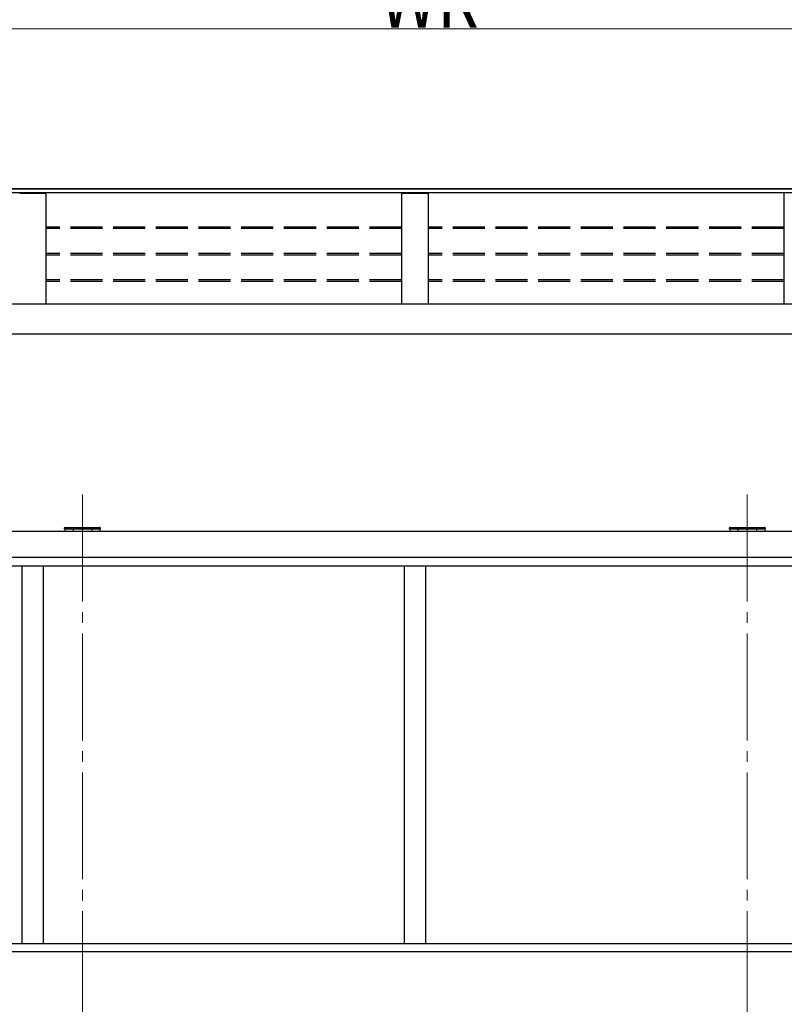
# Model space of a CAD drawing. Units: millimetres. Extents: x 0 to 21025, y 0 to 14850.
# Drawn here: x 9543 to 10975, y 10487 to 12330 of the extents above; entities that cross this region are included whole.
import ezdxf

# ---------------------------------------------------------------- set-up
doc = ezdxf.new("R2010")
doc.units = ezdxf.units.MM
doc.linetypes.add('YCENTER_1', pattern=[13, 10, -1, 1, -1])
doc.linetypes.add('YHIDDEN_1', pattern=[4, 3, -1])
for name, color, linetype, lineweight in [('YKK_12', 2, 'Continuous', 13), ('YKK_13', 4, 'Continuous', 30), ('YKK_A1', 4, 'Continuous', 30), ('YKK_D', 6, 'Continuous', 13)]:
    doc.layers.add(name, color=color, linetype=linetype, lineweight=lineweight)
doc.styles.add('text-b', font='extslim2.shx', dxfattribs={"width": 0.8, "bigfont": 'extfont2.shx'})

msp = doc.modelspace()

# ---------------------------------------------------------------- linework, layer by layer
at = {"layer": 'YKK_12', "linetype": 'YCENTER_1', "ltscale": 20}
for p, q in [((9660.7, 11441), (9660.7, 7926.9)), ((10906, 11441), (10906, 7926.9))]:
    msp.add_line(p, q, dxfattribs=at)
at = {"layer": 'YKK_13'}
for p, q in [((9627.2, 11377.3), (9627.3, 11378.9)), ((9628.7, 11377.3), (9627.2, 11377.3)), ((9628.3, 11379.8), (9628.8, 11379.8)), ((9628.7, 11377.3), (9692.7, 11377.3)), ((9628.8, 11379.8), (9692.6, 11379.8)), ((9692.6, 11379.8), (9693.1, 11379.8)), ((9694.2, 11377.3), (9692.7, 11377.3)), ((9694.1, 11378.9), (9694.2, 11377.3)), ((10872.5, 11377.3), (10872.6, 11378.9)), ((10874, 11377.3), (10872.5, 11377.3)), ((10873.6, 11379.8), (10874.1, 11379.8)), ((10874, 11377.3), (10938, 11377.3)), ((10874.1, 11379.8), (10937.9, 11379.8)), ((10937.9, 11379.8), (10938.4, 11379.8)), ((10939.5, 11377.3), (10938, 11377.3)), ((10939.4, 11378.9), (10939.5, 11377.3))]:
    msp.add_line(p, q, dxfattribs=at)
for centre, start, end in [((9628.3, 11378.8), 90, 176.5), ((9693.1, 11378.8), 3.5, 90), ((10873.6, 11378.8), 90, 176.5), ((10938.4, 11378.8), 3.5, 90)]:
    msp.add_arc(centre, 1, start, end, dxfattribs=at)
at = {"layer": 'YKK_A1'}
for p, q in [((12441.6, 12006), (8125, 12006)), ((8135.3, 12013.3), (12431.3, 12013.3)), ((8175.3, 12014.4), (12431.3, 12014.4)), ((12431.3, 12013.5), (8175.3, 12013.5)), ((8135.3, 11798.3), (12431.3, 11798.3)), ((8135.3, 11742), (12431.3, 11742)), ((9627.7, 11377.3), (9627.7, 11372.3)), ((9643.2, 11377.3), (9643.2, 11372.3)), ((9678.2, 11377.3), (9678.2, 11372.3)), ((9693.7, 11377.3), (9693.7, 11372.3)), ((10873, 11377.3), (10873, 11372.3)), ((10888.5, 11377.3), (10888.5, 11372.3)), ((10923.5, 11377.3), (10923.5, 11372.3)), ((10939, 11377.3), (10939, 11372.3))]:
    msp.add_line(p, q, dxfattribs=at)
at = {"layer": 'YKK_A1', "linetype": 'ByBlock'}
for p, q in [((9543.3, 12005.1), (9548.2, 12005.2)), ((9548.2, 12005.2), (9586.5, 12005.2)), ((9586.5, 12005.2), (9591.3, 12005.1)), ((9592.3, 12004.1), (9592.3, 11798.3)), ((10258.3, 12004.1), (10258.3, 11798.3)), ((10259.3, 12005.1), (10264.2, 12005.2)), ((10264.2, 12005.2), (10302.5, 12005.2)), ((10302.5, 12005.2), (10307.3, 12005.1)), ((10308.3, 12004.1), (10308.3, 11798.3)), ((10974.3, 12004.1), (10974.3, 11798.3))]:
    msp.add_line(p, q, dxfattribs=at)
at = {"layer": 'YKK_A1', "linetype": 'YHIDDEN_1', "ltscale": 20}
for p, q in [((10258.3, 11942.1), (9592.3, 11942.1)), ((10258.3, 11939.1), (9592.3, 11939.1)), ((10974.3, 11942.1), (10308.3, 11942.1)), ((10974.3, 11939.1), (10308.3, 11939.1)), ((10258.3, 11892.6), (9592.3, 11892.6)), ((10974.3, 11892.6), (10308.3, 11892.6)), ((10258.3, 11889.6), (9592.3, 11889.6)), ((10974.3, 11889.6), (10308.3, 11889.6)), ((10258.3, 11843.2), (9592.3, 11843.2)), ((10258.3, 11840.2), (9592.3, 11840.2)), ((10974.3, 11843.2), (10308.3, 11843.2)), ((10974.3, 11840.2), (10308.3, 11840.2))]:
    msp.add_line(p, q, dxfattribs=at)
at = {"layer": 'YKK_A1', "ltscale": 0.5}
for p, q in [((12431.3, 11372.3), (8135.3, 11372.3)), ((8135.3, 11323.8), (12431.3, 11323.8)), ((8155.3, 11307.8), (12411.3, 11307.8)), ((9547.3, 11307.8), (9547.3, 10600.3)), ((9587.3, 11307.8), (9587.3, 10600.3)), ((10263.3, 11307.8), (10263.3, 10600.3)), ((10303.3, 11307.8), (10303.3, 10600.3)), ((12431.3, 10600.3), (8135.3, 10600.3)), ((12431.3, 10584.8), (8135.3, 10584.8))]:
    msp.add_line(p, q, dxfattribs=at)
at = {"layer": 'YKK_A1'}
for centre in [(9591.3, 12004.1), (10307.3, 12004.1)]:
    msp.add_arc(centre, 0.997, 359.8496, 89.3323, dxfattribs=at)
at = {"layer": 'YKK_A1', "linetype": 'ByBlock'}
for centre in [(10259.3, 12004.1), (10975.3, 12004.1)]:
    msp.add_arc(centre, 0.997, 90.6678, 179.8565, dxfattribs=at)
at = {"layer": 'YKK_D'}
msp.add_line((8115.3, 12313.3), (12451.3, 12313.3), dxfattribs=at)

# ---------------------------------------------------------------- texts
at = {"layer": 'YKK_D', "style": 'text-b', "width": 0.8}
msp.add_text('WR', height=112.5, dxfattribs=at).set_placement((10217.3, 12315.3))

doc.saveas('drawing.dxf')
